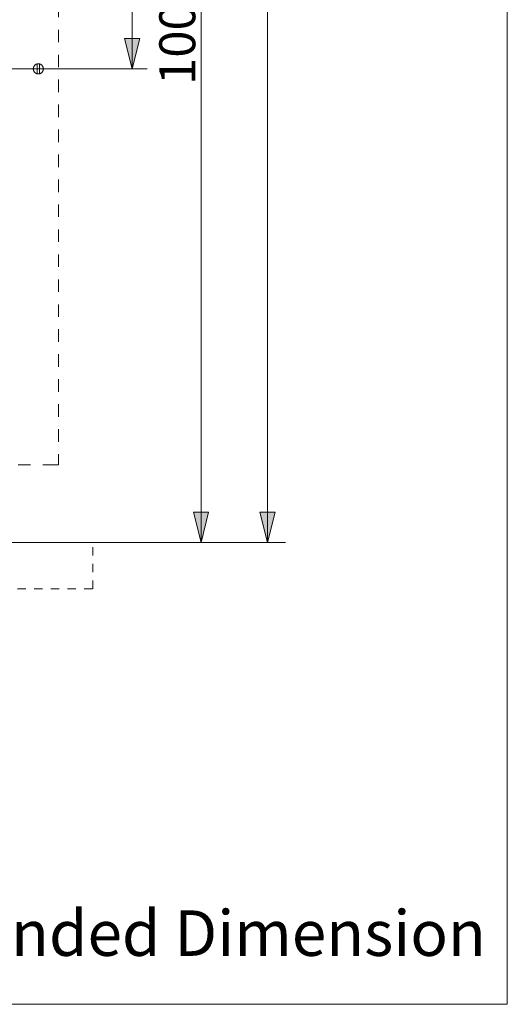
# Model space of a CAD drawing. Units: millimetres. Extents: x 0 to 250, y -250 to 0.
# Drawn here: x 209 to 250, y -250 to -168 of the extents above; entities that cross this region are included whole.
import ezdxf

# ---------------------------------------------------------------- set-up
doc = ezdxf.new("R2010")
doc.units = ezdxf.units.MM
doc.header["$MEASUREMENT"] = 0
for name, pattern in [('AI-Linetype-1340', [2.082873, 1.041436, -1.041436]), ('AI-Linetype-1341', [2.082873, 1.041436, -1.041436]), ('AI-Linetype-1342', [2.082873, 1.041436, -1.041436]), ('AI-Linetype-1350', [2.082873, 1.041436, -1.041436]), ('AI-Linetype-1355', [2.082873, 1.041436, -1.041436]), ('AI-Linetype-2530', [2.082873, 1.041436, -1.041436]), ('AI-Linetype-2531', [2.082873, 1.041436, -1.041436]), ('AI-Linetype-2697', [2.082873, 1.041436, -1.041436]), ('AI-Linetype-9739', [1.388582, 0.694291, -0.694291])]:
    doc.linetypes.add(name, pattern=pattern)
doc.layers.add('Layer 1', color=7, linetype='Continuous', lineweight=0)

msp = doc.modelspace()

# ---------------------------------------------------------------- hatches: boundary and pattern name
at = {"layer": 'Layer 1', "transparency": 33554687}
h = msp.add_hatch(color=256, dxfattribs=at)
h.dxf.hatch_style = 2
h.paths.add_polyline_path([(218.708, -171.964), (219.338, -169.442), (218.077, -169.442)])
h = msp.add_hatch(color=256, dxfattribs=at)
h.dxf.hatch_style = 2
h.paths.add_polyline_path([(224.456, -211.478), (225.086, -208.956), (223.825, -208.956)])
h = msp.add_hatch(color=256, dxfattribs=at)
h.dxf.hatch_style = 2
h.paths.add_polyline_path([(229.998, -211.478), (230.628, -208.956), (229.367, -208.956)])

# ---------------------------------------------------------------- linework, layer by layer
at = {"layer": 'Layer 1'}
for p, q in [((250, 0), (250, -250)), ((218.708, -171.964), (218.708, -112.291)), ((229.998, -112.291), (229.998, -211.478)), ((224.456, -127.378), (224.456, -211.478)), ((219.338, -169.442), (218.077, -169.442)), ((218.077, -169.442), (218.708, -171.964)), ((218.708, -171.964), (219.338, -169.442)), ((206.973, -171.964), (219.968, -171.964)), ((225.086, -208.956), (223.825, -208.956)), ((223.825, -208.956), (224.456, -211.478)), ((224.456, -211.478), (225.086, -208.956)), ((230.628, -208.956), (229.367, -208.956)), ((229.367, -208.956), (229.998, -211.478)), ((229.998, -211.478), (230.628, -208.956)), ((188.405, -211.478), (225.717, -211.478)), ((224.498, -211.478), (231.258, -211.478)), ((250, -250), (0, -250))]:
    msp.add_line(p, q, dxfattribs=at)
at = {"layer": 'Layer 1', "linetype": 'AI-Linetype-1341'}
msp.add_line((212.562, -112.459), (212.562, -204.994), dxfattribs=at)
at = {"layer": 'Layer 1', "linetype": 'AI-Linetype-2530'}
msp.add_line((210.797, -172.376), (210.797, -171.552), dxfattribs=at)
at = {"layer": 'Layer 1', "linetype": 'AI-Linetype-2531'}
msp.add_line((210.965, -171.552), (210.965, -172.376), dxfattribs=at)
at = {"layer": 'Layer 1', "linetype": 'AI-Linetype-1355'}
msp.add_line((209.453, -204.994), (209.201, -204.994), dxfattribs=at)
at = {"layer": 'Layer 1', "linetype": 'AI-Linetype-1342'}
msp.add_line((212.31, -204.994), (209.453, -204.994), dxfattribs=at)
at = {"layer": 'Layer 1', "linetype": 'AI-Linetype-1340'}
msp.add_line((212.562, -204.994), (212.31, -204.994), dxfattribs=at)
at = {"layer": 'Layer 1', "linetype": 'AI-Linetype-2697'}
msp.add_line((147.153, -211.478), (232.319, -211.478), dxfattribs=at)
at = {"layer": 'Layer 1', "linetype": 'AI-Linetype-9739'}
for p, q in [((215.432, -211.478), (159.165, -211.478)), ((215.432, -215.336), (215.432, -211.478)), ((159.165, -215.336), (215.432, -215.336))]:
    msp.add_line(p, q, dxfattribs=at)
at = {"layer": 'Layer 1', "linetype": 'AI-Linetype-1350'}
for points, knots in [([(210.584, -171.667), (210.505, -171.745), (210.461, -171.852), (210.461, -171.964), (210.461, -172.075), (210.505, -172.182), (210.584, -172.261)], [3, 3, 3, 3, 4, 4, 4, 5, 5, 5, 5]), ([(211.179, -171.667), (211.1, -171.588), (210.993, -171.543), (210.881, -171.543), (210.77, -171.543), (210.663, -171.588), (210.584, -171.667)], [1, 1, 1, 1, 2, 2, 2, 3, 3, 3, 3]), ([(210.584, -172.261), (210.663, -172.34), (210.77, -172.384), (210.881, -172.384), (210.993, -172.384), (211.1, -172.34), (211.179, -172.261)], [5, 5, 5, 5, 6, 6, 6, 7, 7, 7, 7])]:
    msp.add_open_spline(points, degree=3, knots=knots, dxfattribs=at)
for points in [[(211.302, -171.964), (211.302, -171.852), (211.258, -171.745), (211.179, -171.667)], [(211.179, -172.261), (211.258, -172.182), (211.302, -172.075), (211.302, -171.964)]]:
    msp.add_open_spline(points, degree=3, dxfattribs=at)

# ---------------------------------------------------------------- texts
at = {"insert": (220.971, -173.302), "char_height": 3, "width": 82, "attachment_point": 1, "rotation": 90}
msp.add_mtext('{\\fArial|b0|i0|c0|p0;1000}', dxfattribs=at)
at = {"insert": (180.681, -242.161), "char_height": 3.8, "width": 82, "attachment_point": 1}
msp.add_mtext('{\\fArial|b0|i0|c0|p0;()Recommended Dimension}', dxfattribs=at)

doc.saveas('drawing.dxf')
